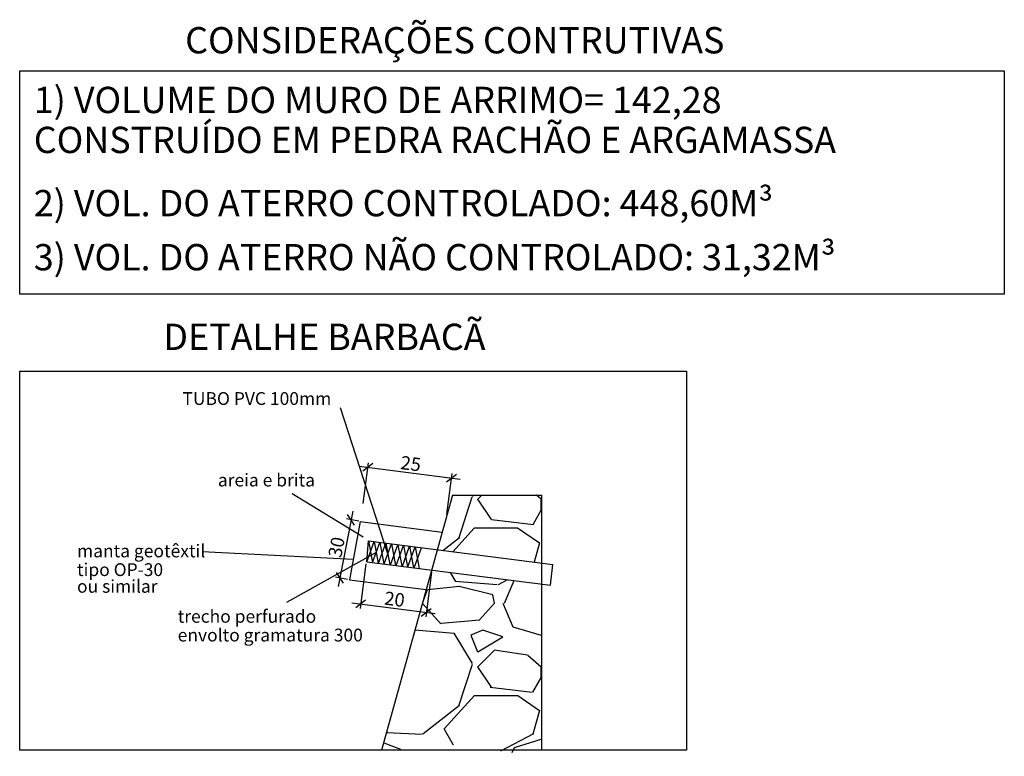
# Model space of a CAD drawing. Units: millimetres. Extents: x 2772 to 6044, y 0 to 2974.
# Drawn here: x 3200 to 3222, y 1483 to 1500 of the extents above; entities that cross this region are included whole.
import ezdxf

# ---------------------------------------------------------------- set-up
doc = ezdxf.new("R2010")
doc.units = ezdxf.units.MM
for name, color, linetype in [('Cotas de Níveis', 5, 'Continuous'), ('Linhas de cota', 1, 'Continuous'), ('Pena 05', 5, 'Continuous'), ('Texto 02', 6, 'Continuous')]:
    doc.layers.add(name, color=color, linetype=linetype)
doc.styles.add('Estrutura', font='times.ttf', dxfattribs={"height": 0.3})
doc.styles.get("Standard").update_dxf_attribs({"font": 'arial.ttf'})
doc.dimstyles.new('Estrutura', dxfattribs={"dimtxt": 0.3, "dimasz": 0.2, "dimexe": 0.1, "dimexo": 0.05, "dimgap": 0.05, "dimtad": 1, "dimdec": 3, "dimlfac": 100, "dimzin": 12, "dimtxsty": 'Estrutura', "dimblk": 'OBLIQUE', "dimcen": 2.5, "dimdle": 0.2, "dimclrd": 1, "dimclre": 1, "dimclrt": 3, "dimazin": 0, "dimtfac": 1, "dimtdec": 3, "dimtix": 1, "dimtmove": 2, "dimatfit": 3, "dimldrblk": 'OBLIQUE', "dimfxl": 0, "dimtolj": 1, "dimtzin": 0, "dimarcsym": 0})

# ---------------------------------------------------------------- blocks, each defined once
blk = doc.blocks.new('_Oblique')
at = {"color": 0, "linetype": 'ByBlock', "lineweight": -2}
blk.add_line((-0.5, -0.5), (0.5, 0.5), dxfattribs=at)
blk = doc.blocks.new('*D9')
at = {"layer": 'DEFPOINTS', "color": 0, "ltscale": 0.07}
for p in [(3207.274, 1487.477), (3208.746, 1487.289), (3208.624, 1486.338)]:
    blk.add_point(p, dxfattribs=at)
at = {"layer": 'Linhas de cota', "color": 1, "lineweight": -2, "ltscale": 0.07}
for p, q in [((3207.268, 1487.427), (3207.14, 1486.428)), ((3208.74, 1487.239), (3208.612, 1486.239)), ((3206.954, 1486.552), (3208.823, 1486.313))]:
    blk.add_line(p, q, dxfattribs=at)
at = {"layer": 'Linhas de cota', "color": 1, "lineweight": -2, "ltscale": 0.07, "xscale": 0.2, "yscale": 0.2, "zscale": 0.2}
for p, rotation in [((3207.153, 1486.527), 172.6992184362044), ((3208.624, 1486.338), 352.6992184362044)]:
    blk.add_blockref('_Oblique', p, dxfattribs=dict(at, rotation=rotation))
at = {"layer": 'Linhas de cota', "color": 3, "ltscale": 0.07, "insert": (3207.914, 1486.634), "char_height": 0.3, "attachment_point": 5, "rotation": 352.6992, "style": 'Estrutura'}
blk.add_mtext('\\A1;20', dxfattribs=at)
blk = doc.blocks.new('*D61')
at = {"layer": 'DEFPOINTS', "color": 0, "ltscale": 0.07}
for p in [(3209.19, 1489.352), (3207.203, 1488.729), (3209.079, 1488.489)]:
    blk.add_point(p, dxfattribs=at)
at = {"layer": 'Linhas de cota', "color": 1, "lineweight": -2, "ltscale": 0.07}
for p, q in [((3207.21, 1488.779), (3207.327, 1489.692)), ((3207.116, 1489.618), (3209.388, 1489.327)), ((3209.086, 1488.538), (3209.203, 1489.451))]:
    blk.add_line(p, q, dxfattribs=at)
at = {"layer": 'Linhas de cota', "color": 1, "lineweight": -2, "ltscale": 0.07, "xscale": 0.2, "yscale": 0.2, "zscale": 0.2}
for p, rotation in [((3207.314, 1489.592), 172.6974608795693), ((3209.19, 1489.352), 352.6974608795693)]:
    blk.add_blockref('_Oblique', p, dxfattribs=dict(at, rotation=rotation))
at = {"layer": 'Linhas de cota', "color": 3, "ltscale": 0.07, "insert": (3208.278, 1489.673), "char_height": 0.3, "attachment_point": 5, "rotation": 352.6975, "style": 'Estrutura'}
blk.add_mtext('\\A1;25', dxfattribs=at)
blk = doc.blocks.new('*D62')
at = {"layer": 'DEFPOINTS', "color": 0, "ltscale": 0.07}
for p in [(3207.157, 1488.37), (3206.683, 1487.112), (3206.905, 1487.069)]:
    blk.add_point(p, dxfattribs=at)
at = {"layer": 'Linhas de cota', "color": 1, "lineweight": -2, "ltscale": 0.07}
for p, q in [((3206.974, 1488.609), (3206.645, 1486.915)), ((3207.108, 1488.38), (3206.838, 1488.432)), ((3206.856, 1487.078), (3206.585, 1487.131))]:
    blk.add_line(p, q, dxfattribs=at)
at = {"layer": 'Linhas de cota', "color": 1, "lineweight": -2, "ltscale": 0.07, "xscale": 0.2, "yscale": 0.2, "zscale": 0.2}
for p, rotation in [((3206.936, 1488.413), 79.00537170301428), ((3206.683, 1487.112), 259.0053717030143)]:
    blk.add_blockref('_Oblique', p, dxfattribs=dict(at, rotation=rotation))
at = {"layer": 'Linhas de cota', "color": 3, "ltscale": 0.07, "insert": (3206.611, 1487.801), "char_height": 0.3, "attachment_point": 5, "rotation": 79.0054, "style": 'Estrutura'}
blk.add_mtext('\\A1;30', dxfattribs=at)

msp = doc.modelspace()

# ---------------------------------------------------------------- hatches: boundary and pattern name
at = {"layer": 'Linhas de cota', "ltscale": 0.07}
h = msp.add_hatch(dxfattribs=at)
h.set_pattern_fill('GRAVEL', color=256, scale=0.148)
h.set_pattern_definition([(228.0127875, (-7996.04722, -2287.7195), (-30.0736000024, -33.832799998), [0.5057477, -50.0691158]), (184.969741, (-7996.38555, -2288.09542), (45.1103999822, 3.7592002142), [0.867879, -85.9199924]), (132.510447, (-7997.25017, -2288.1706), (37.592000016, -41.3511999856), [0.6119526, -60.5833897]), (267.273689, (-7998.71625, -2289.1104), (3.759200008, 75.1839999996), [0.7903267, -78.2423274]), (292.8336542, (-7998.75385, -2289.89984), (-18.7960000016, 45.1103999993), [0.7749779, -76.7229155]), (357.273689, (-7998.45311, -2290.61408), (-75.1839999996, 3.759200008), [0.7903267, -78.2423274]), (37.6942405, (-7997.66368, -2290.65168), (-48.8695999978, -37.5920000028), [1.0451666, -103.4714107]), (72.2553284, (-7996.83665, -2290.01261), (26.314400007, 82.7023999977), [0.9867449, -97.6877798]), (121.4295656, (-7996.53592, -2289.07281), (-30.0736000043, 48.8695999974), [0.7930032, -78.5074076]), (175.2363583, (-7996.94943, -2288.39616), (41.351199999, -3.7592000065), [0.9053357, -44.3614267]), (222.3974378, (-7997.85164, -2288.32097), (-45.1103999986, -41.3512000016), [1.1707953, -115.9088233]), (138.814075, (-7994.99465, -2289.148), (-26.314399998, 22.555200002), [0.3996067, -39.5612374]), (171.4692344, (-7995.29538, -2288.88485), (48.8696000013, -7.5183999915), [0.7602493, -75.2648657]), (225, (-7996.0472, -2288.772), (-5e-16, -3.7592), [0.5316298, -4.7846818]), (203.1985905, (-7996.31037, -2288.32097), (18.796, 7.518399999), [0.2862932, -28.3429211]), (291.8014095, (-7996.5735, -2288.43375), (-3.7592, 11.2776), [0.4048771, -19.8390344]), (30.9637565, (-7996.42314, -2288.8097), (11.2776, 7.5184), [0.6575931, -21.2621213]), (161.565051, (-7995.8593, -2288.4713), (7.5184, -3.7592), [0.475505, -11.4121292]), (16.3895403, (-7998.75385, -2288.43375), (37.592, 11.2776), [0.6661302, -65.9470635]), (70.346176, (-7998.11478, -2288.2458), (-15.0368000014, -41.3511999995), [0.5588464, -55.3256792]), (293.1985905, (-7995.85926, -2287.7195), (-7.518399999, 18.796), [0.5725825, -28.0566317]), (343.6104597, (-7995.6337, -2288.24579), (-37.5920000008, 11.2775999974), [0.6661302, -65.9470635]), (339.4439548, (-7998.75385, -2290.76445), (-18.796, 7.5184), [0.6423721, -31.4762468]), (294.7751406, (-7998.15237, -2290.99), (-18.7960000224, 41.35119999), [0.5382347, -53.2853182]), (66.8014095, (-7995.82167, -2291.4787), (7.518399999, 18.796), [0.5725825, -28.0566317]), (17.3540246, (-7995.59612, -2290.95241), (-48.869599999, -15.036800003), [0.6301585, -62.3855165]), (69.4439548, (-7997.66368, -2291.4787), (-7.5184, -18.796), [0.321186, -31.7974328]), (101.3099325, (-7996.0472, -2291.4787), (-3.7592, 15.0368), [0.1916816, -18.9765525]), (165.9637565, (-7996.0848, -2291.2907), (11.2776, -3.7592), [0.7749779, -14.7246008]), (186.009006, (-7996.83665, -2291.10278), (37.5919999998, 3.759200002), [0.7181952, -71.10122]), (303.690068, (-7996.4231, -2289.148), (-3.7592, 7.5184), [0.5421593, -13.011829]), (353.1572266, (-7996.1224, -2289.5991), (63.9064000004, -7.5183999967), [0.946544, -93.7076934]), (60.945396, (-7995.1826, -2289.71188), (-15.0368, -26.3144), [0.3870322, -38.3163006]), (90, (-7994.9946, -2289.3735), (-3.7592, 3.7592), [0.225552, -3.533648]), (120.2564372, (-7996.91184, -2290.99), (15.036799998, -26.314400001), [0.5222431, -51.7022323]), (48.0127875, (-7997.17498, -2290.5389), (30.0736000025, 33.832799998), [1.0114955, -49.563368]), (0, (-7996.4983, -2289.787), (3.7592, 3.7592), [0.977392, -2.781808]), (325.3048465, (-7995.52093, -2289.78706), (37.5920000142, -26.3143999797), [0.5943821, -58.8437888]), (254.054604, (-7995.03224, -2290.1254), (-3.7592, -15.0368), [0.547347, -26.820042]), (207.6459754, (-7995.1826, -2290.65168), (-71.4248000026, -37.591999995), [0.8911747, -88.2264473]), (175.4260787, (-7995.97204, -2291.06519), (-48.8696, 3.7592), [0.9428036, -93.3374528])])
h.paths.add_polyline_path([(3211.211346, 1485.262286), (3211.211346, 1486.972467), (3208.745777, 1487.28761), (3207.708525, 1483.553502), (3209.839472, 1483.284723)])
h.paths.add_polyline_path([(3211.211346, 1485.262286), (3209.839472, 1483.284723), (3211.211346, 1483.111687)])
h.paths.add_polyline_path([(3210.77855, 1487.497483), (3211.211346, 1487.442021), (3211.211346, 1487.75064)])
h.paths.add_polyline_path([(3208.871944, 1487.741811), (3210.77855, 1487.497483), (3211.211346, 1487.75064), (3211.211346, 1488.963658), (3209.211346, 1488.963658)])
h.paths.add_polyline_path([(3207.623153, 1483.246163), (3209.093808, 1483.246163), (3207.672939, 1483.425393)])

# ---------------------------------------------------------------- linework, layer by layer
for p, q in [((3207.764225, 1487.649983), (3206.701848, 1490.920845)), ((3207.207448, 1488.021075), (3205.615065, 1488.995519)), ((3209.211346, 1488.963658), (3207.623153, 1483.246163)), ((3209.211346, 1488.963658), (3211.211346, 1488.963658)), ((3211.211346, 1488.963658), (3211.211346, 1483.246163)), ((3207.290663, 1487.475031), (3207.453042, 1487.92364)), ((3207.325667, 1487.939963), (3207.417033, 1487.458835)), ((3207.417033, 1487.458835), (3207.579413, 1487.907446)), ((3207.453042, 1487.92364), (3207.544409, 1487.442512)), ((3207.579413, 1487.907446), (3207.670779, 1487.426318)), ((3206.987017, 1487.526458), (3203.597491, 1487.697057)), ((3207.498545, 1487.684029), (3205.48692, 1486.562539)), ((3207.556341, 1487.440981), (3207.718722, 1487.889594)), ((3207.682711, 1487.424784), (3207.845093, 1487.8734)), ((3207.718722, 1487.889594), (3207.810088, 1487.408466)), ((3207.82202, 1487.40693), (3207.984402, 1487.855548)), ((3207.845093, 1487.8734), (3207.936459, 1487.392272)), ((3207.94839, 1487.390734), (3208.110773, 1487.839353)), ((3207.984402, 1487.855548), (3208.075768, 1487.374419)), ((3208.087698, 1487.372879), (3208.250082, 1487.821501)), ((3208.110773, 1487.839353), (3208.202139, 1487.358225)), ((3208.214068, 1487.356683), (3208.376453, 1487.805307)), ((3208.250082, 1487.821501), (3208.341448, 1487.340373)), ((3208.353377, 1487.338828), (3208.515762, 1487.787455)), ((3208.376453, 1487.805307), (3208.467819, 1487.324179))]:
    msp.add_line(p, q, dxfattribs=at)
for points in [[(3199.504526, 1498.480814), (3221.590051, 1498.480814), (3221.590051, 1493.474348), (3199.504526, 1493.474348)], [(3199.504526, 1491.746587), (3214.462705, 1491.746587), (3214.462705, 1483.246163), (3199.504526, 1483.246163)]]:
    msp.add_lwpolyline(points, close=True, dxfattribs=at)
at = {"layer": 'Texto 02'}
for p, q in [((3207.13929, 1488.372478), (3206.904604, 1487.068574)), ((3207.13929, 1488.372478), (3208.981551, 1488.136396)), ((3207.290663, 1487.475031), (3207.325667, 1487.939963)), ((3207.325667, 1487.939963), (3211.462596, 1487.409824)), ((3207.290663, 1487.475031), (3211.411426, 1486.946893)), ((3211.411426, 1486.946893), (3211.462596, 1487.409824)), ((3206.904604, 1487.068574), (3208.623731, 1486.848245))]:
    msp.add_line(p, q, dxfattribs=at)

# ---------------------------------------------------------------- texts
at = {"layer": 'Cotas de Níveis'}
for s, height, p in [('TUBO PVC 100mm', 0.28692352, (3203.155334, 1490.988846)), ('areia e brita', 0.28692352, (3203.950205, 1489.161234)), ('manta geotêxtil', 0.28692352, (3200.790016, 1487.572549)), ('tipo OP-30', 0.2869235, (3200.790016, 1487.15283)), ('ou similar', 0.2869235, (3200.790016, 1486.779116)), ('trecho perfurado', 0.28692352, (3203.048661, 1486.105987)), ('envolto gramatura 300', 0.28692352, (3203.048661, 1485.686268))]:
    msp.add_text(s, height=height, dxfattribs=at).set_placement(p)
at = {"layer": 'Pena 05', "color": 5, "linetype": 'Continuous', "ltscale": 0.02, "style": 'Estrutura'}
for s, p in [('CONSIDERAÇÕES CONTRUTIVAS', (3203.215428, 1498.869781)), ('1) VOLUME DO MURO DE ARRIMO= 142,28', (3199.820971, 1497.531682)), ('CONSTRUÍDO EM PEDRA RACHÃO E ARGAMASSA', (3199.820971, 1496.635498)), ('2) VOL. DO ATERRO CONTROLADO: 448,60M³', (3199.820971, 1495.217858)), ('3) VOL. DO ATERRO NÃO CONTROLADO: 31,32M³', (3199.820971, 1494.006469)), ('DETALHE BARBACÃ', (3202.726821, 1492.220494))]:
    msp.add_text(s, height=0.58993489, dxfattribs=at).set_placement(p)

# ---------------------------------------------------------------- dimensions: what is measured, and where the dimension line sits
at = {"layer": 'Linhas de cota', "ltscale": 0.07}
for p1, p2, distance, text, picture, middle in [((3207.203475, 1488.729091), (3209.079411, 1488.488693), 0.870321, '25', '*D61', (3208.27782, 1489.673106)), ((3207.157478, 1488.370148), (3206.904604, 1487.068574), -0.225307, '30', '*D62', (3206.610993, 1487.800969)), ((3207.274497, 1487.477032), (3208.746025, 1487.288505), -0.95781, '20', '*D9', (3207.91429, 1486.633677))]:
    dim = msp.add_aligned_dim(p1=p1, p2=p2, distance=distance, text=text, dimstyle='Estrutura', override={"dimfxl": 0.04}, dxfattribs=at)
    dim.commit()
    dim.dimension.update_dxf_attribs({"geometry": picture, "text_midpoint": middle})

doc.saveas('drawing.dxf')
